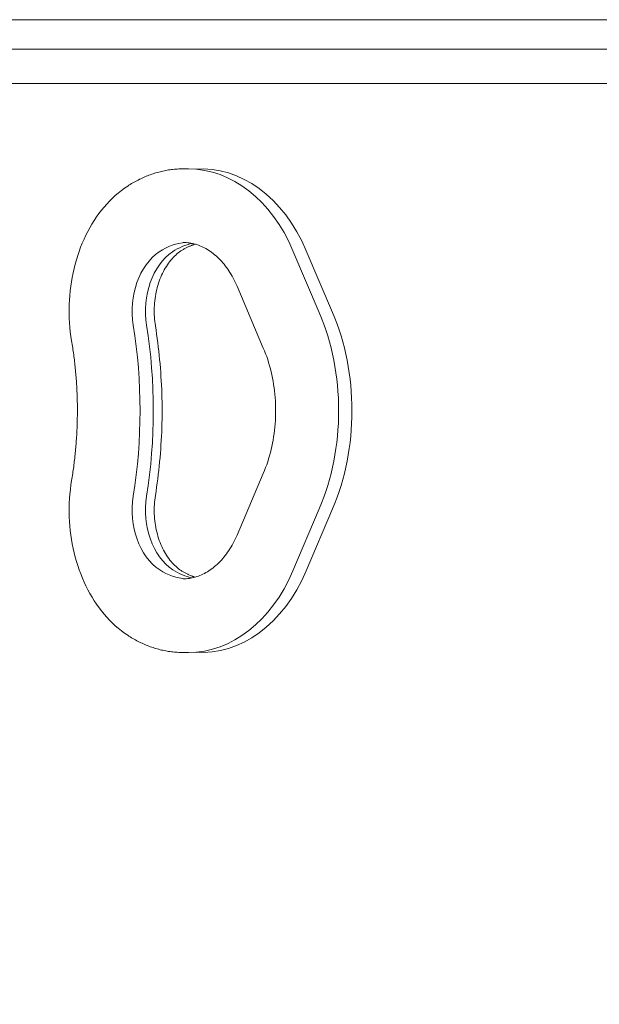
# Model space of a CAD drawing. Units: millimetres. Extents: x 1022 to 12910, y 3452 to 9758.
# Drawn here: x 5054 to 5408, y 6935 to 7537 of the extents above; entities that cross this region are included whole.
import ezdxf

# ---------------------------------------------------------------- set-up
doc = ezdxf.new("R2010")
doc.units = ezdxf.units.MM
doc.header["$MEASUREMENT"] = 0
doc.layers.get('0').update_dxf_attribs({"lineweight": 0})
doc.layers.get('Defpoints').update_dxf_attribs({"lineweight": 0})
doc.layers.add('CN-1045-2D', color=7, linetype='Continuous')
doc.layers.add('DIM', color=2, linetype='Continuous', lineweight=25)
doc.styles.add('KL2021', font='arial.ttf')
doc.dimstyles.new('KL DIM', dxfattribs={"dimscale": 100, "dimtxt": 3, "dimasz": 1, "dimexe": 0.18, "dimexo": 0.0625, "dimgap": 0.09, "dimtad": 0, "dimtih": 1, "dimtoh": 1, "dimdec": 0, "dimzin": 0, "dimdsep": 46, "dimtxsty": 'KL2021', "dimcen": 0.09, "dimclrt": 256, "dimadec": 0, "dimazin": 0, "dimtfac": 1, "dimtdec": 0, "dimtofl": 0, "dimtmove": 0, "dimatfit": 3, "dimfxl": 8, "dimfxlon": 1, "dimtfillclr": 256, "dimtolj": 1, "dimtzin": 0, "dimarcsym": 0})

# ---------------------------------------------------------------- blocks, each defined once
blk = doc.blocks.new('*D21')
at = {"layer": 'Defpoints', "color": 0, "lineweight": 0, "transparency": 16777216}
for p in [(1022.07, 7198.04), (10384.66, 7198.04), (10384.66, 3649.34)]:
    blk.add_point(p, dxfattribs=at)
at = {"layer": 'DIM', "color": 0, "lineweight": -2, "transparency": 16777216}
for p, q in [((1022.07, 4449.34), (1022.07, 3631.34)), ((10384.66, 4449.34), (10384.66, 3631.34)), ((1122.07, 3649.34), (4901.29, 3649.34)), ((10284.66, 3649.34), (6505.45, 3649.34))]:
    blk.add_line(p, q, dxfattribs=at)
at = {"layer": 'DIM', "color": 0, "lineweight": 0, "transparency": 16777216}
for points in [[(1122.07, 3666), (1122.07, 3632.67), (1022.07, 3649.34)], [(10284.66, 3666), (10284.66, 3632.67), (10384.66, 3649.34)]]:
    blk.add_solid(points, dxfattribs=at)
at = {"layer": 'DIM', "transparency": 16777216, "insert": (5703.37, 3649.34), "char_height": 300, "attachment_point": 5, "style": 'KL2021'}
blk.add_mtext('\\A1;9363mm', dxfattribs=at)
blk = doc.blocks.new('CN-1045-Shinny Ridge_PLAN')
at = {"layer": 'CN-1045-2D', "lineweight": 0}
for p, q in [((4347.33, 7537.04), (5549.58, 7537.04)), ((4347.33, 7519.04), (5549.58, 7519.04)), ((5673.37, 7498.04), (4221.55, 7498.04)), ((5157.09, 7445.84), (5153.71, 7445.84)), ((5236.98, 7358.04), (5220.9, 7395.84)), ((5245.09, 7358.04), (5229.01, 7395.84)), ((5186.69, 7374.15), (5202.77, 7336.35)), ((5202.77, 7259.73), (5186.69, 7221.93)), ((5220.9, 7200.24), (5236.98, 7238.04)), ((5229.01, 7200.24), (5245.09, 7238.04)), ((5157.09, 7150.24), (5153.71, 7150.24))]:
    blk.add_line(p, q, dxfattribs=at)
at = {"layer": 'CN-1045-2D', "lineweight": 0, "extrusion": (0, 0, -1), "flags": 128}
for points in [[(-5119.85, 7435.34), (-5120.63, 7435.84), (-5121.41, 7436.34), (-5122.2, 7436.82), (-5122.99, 7437.29), (-5123.79, 7437.75), (-5124.59, 7438.19), (-5125.39, 7438.63), (-5126.2, 7439.05), (-5127.02, 7439.46), (-5127.84, 7439.86), (-5128.66, 7440.24), (-5129.49, 7440.62), (-5130.32, 7440.98), (-5131.15, 7441.33), (-5131.99, 7441.66), (-5132.83, 7441.99), (-5133.67, 7442.3), (-5134.52, 7442.6), (-5135.37, 7442.88), (-5136.22, 7443.16), (-5137.08, 7443.42), (-5137.94, 7443.66), (-5138.8, 7443.9), (-5139.66, 7444.12), (-5140.53, 7444.33), (-5141.4, 7444.52), (-5142.27, 7444.7), (-5143.14, 7444.87), (-5144.02, 7445.02), (-5144.89, 7445.17), (-5145.77, 7445.29), (-5146.65, 7445.41), (-5147.53, 7445.51), (-5148.41, 7445.6), (-5149.29, 7445.67), (-5150.17, 7445.73), (-5151.06, 7445.78), (-5151.94, 7445.81), (-5152.83, 7445.84), (-5153.71, 7445.84)], [(-5085.55, 7340.7), (-5085.13, 7343.44), (-5084.77, 7346.2), (-5084.48, 7348.98), (-5084.26, 7351.76), (-5084.12, 7354.55), (-5084.04, 7357.35), (-5084.02, 7360.15), (-5084.08, 7362.94), (-5084.21, 7365.74), (-5084.41, 7368.52), (-5084.68, 7371.3), (-5085.01, 7374.06), (-5085.42, 7376.81), (-5085.89, 7379.54), (-5086.43, 7382.25), (-5087.04, 7384.94), (-5087.72, 7387.6), (-5088.46, 7390.23), (-5089.27, 7392.82), (-5090.14, 7395.39), (-5091.08, 7397.91), (-5092.08, 7400.4), (-5093.14, 7402.84), (-5094.27, 7405.24), (-5095.46, 7407.58), (-5096.7, 7409.88), (-5098.01, 7412.12), (-5099.38, 7414.31), (-5100.8, 7416.44), (-5102.28, 7418.51), (-5103.81, 7420.52), (-5105.4, 7422.46), (-5107.04, 7424.33), (-5108.73, 7426.13), (-5110.47, 7427.86), (-5112.26, 7429.52), (-5114.09, 7431.1), (-5115.97, 7432.59), (-5117.9, 7434.01), (-5119.86, 7435.34)], [(-5153.75, 7400.89), (-5154.69, 7400.88), (-5155.63, 7400.83), (-5156.57, 7400.74), (-5157.51, 7400.62), (-5158.44, 7400.47), (-5159.38, 7400.29), (-5160.31, 7400.07), (-5161.24, 7399.82), (-5162.18, 7399.53), (-5163.1, 7399.21), (-5164.03, 7398.86), (-5164.95, 7398.47), (-5165.87, 7398.04), (-5166.78, 7397.58), (-5167.69, 7397.09), (-5168.6, 7396.56), (-5169.49, 7396), (-5170.38, 7395.4), (-5171.27, 7394.77), (-5172.14, 7394.1), (-5173.01, 7393.4), (-5173.86, 7392.67), (-5174.71, 7391.9), (-5175.54, 7391.1), (-5176.36, 7390.26), (-5177.17, 7389.39), (-5177.96, 7388.49), (-5178.74, 7387.56), (-5179.51, 7386.6), (-5180.25, 7385.61), (-5180.98, 7384.58), (-5181.7, 7383.53), (-5182.39, 7382.45), (-5183.07, 7381.34), (-5183.73, 7380.21), (-5184.36, 7379.05), (-5184.98, 7377.86), (-5185.57, 7376.65), (-5186.14, 7375.41), (-5186.69, 7374.16)], [(-5136.77, 7349.87), (-5137.17, 7347.31), (-5137.55, 7344.75), (-5137.9, 7342.18), (-5138.24, 7339.61), (-5138.56, 7337.04), (-5138.86, 7334.46), (-5139.13, 7331.87), (-5139.39, 7329.28), (-5139.63, 7326.69), (-5139.84, 7324.1), (-5140.04, 7321.5), (-5140.21, 7318.9), (-5140.37, 7316.3), (-5140.5, 7313.69), (-5140.62, 7311.09), (-5140.71, 7308.48), (-5140.78, 7305.87), (-5140.83, 7303.26), (-5140.86, 7300.65), (-5140.87, 7298.04), (-5140.86, 7295.43), (-5140.83, 7292.82), (-5140.78, 7290.21), (-5140.71, 7287.6), (-5140.62, 7284.99), (-5140.5, 7282.39), (-5140.37, 7279.78), (-5140.21, 7277.18), (-5140.04, 7274.58), (-5139.84, 7271.98), (-5139.63, 7269.39), (-5139.39, 7266.8), (-5139.13, 7264.21), (-5138.86, 7261.63), (-5138.56, 7259.05), (-5138.24, 7256.47), (-5137.9, 7253.9), (-5137.55, 7251.33), (-5137.17, 7248.77), (-5136.77, 7246.22)], [(-5202.77, 7336.35), (-5203.48, 7334.62), (-5204.17, 7332.86), (-5204.82, 7331.07), (-5205.43, 7329.26), (-5206.01, 7327.42), (-5206.56, 7325.56), (-5207.07, 7323.69), (-5207.54, 7321.79), (-5207.98, 7319.87), (-5208.38, 7317.94), (-5208.75, 7315.99), (-5209.08, 7314.03), (-5209.36, 7312.06), (-5209.62, 7310.08), (-5209.83, 7308.09), (-5210, 7306.09), (-5210.14, 7304.08), (-5210.24, 7302.07), (-5210.29, 7300.06), (-5210.31, 7298.04), (-5210.29, 7296.03), (-5210.24, 7294.01), (-5210.14, 7292), (-5210, 7290), (-5209.83, 7288), (-5209.62, 7286), (-5209.36, 7284.02), (-5209.08, 7282.05), (-5208.75, 7280.09), (-5208.38, 7278.14), (-5207.98, 7276.21), (-5207.54, 7274.29), (-5207.07, 7272.4), (-5206.56, 7270.52), (-5206.01, 7268.66), (-5205.43, 7266.82), (-5204.82, 7265.01), (-5204.17, 7263.22), (-5203.48, 7261.46), (-5202.77, 7259.73)], [(-5119.85, 7160.74), (-5117.9, 7162.08), (-5115.98, 7163.51), (-5114.11, 7165.01), (-5112.28, 7166.6), (-5110.5, 7168.26), (-5108.76, 7169.99), (-5107.08, 7171.8), (-5105.44, 7173.67), (-5103.86, 7175.62), (-5102.33, 7177.63), (-5100.86, 7179.7), (-5099.44, 7181.83), (-5098.07, 7184.02), (-5096.77, 7186.26), (-5095.53, 7188.56), (-5094.34, 7190.9), (-5093.22, 7193.3), (-5092.15, 7195.74), (-5091.15, 7198.22), (-5090.22, 7200.75), (-5089.34, 7203.31), (-5088.54, 7205.9), (-5087.79, 7208.53), (-5087.12, 7211.18), (-5086.51, 7213.87), (-5085.97, 7216.57), (-5085.49, 7219.3), (-5085.08, 7222.05), (-5084.74, 7224.81), (-5084.47, 7227.58), (-5084.27, 7230.37), (-5084.14, 7233.16), (-5084.07, 7235.95), (-5084.08, 7238.75), (-5084.15, 7241.54), (-5084.3, 7244.33), (-5084.51, 7247.11), (-5084.79, 7249.89), (-5085.14, 7252.65), (-5085.55, 7255.39)], [(-5186.69, 7221.93), (-5186.14, 7220.67), (-5185.56, 7219.44), (-5184.97, 7218.23), (-5184.35, 7217.04), (-5183.71, 7215.88), (-5183.06, 7214.75), (-5182.38, 7213.64), (-5181.68, 7212.57), (-5180.97, 7211.52), (-5180.23, 7210.49), (-5179.48, 7209.5), (-5178.72, 7208.54), (-5177.94, 7207.61), (-5177.14, 7206.72), (-5176.33, 7205.85), (-5175.51, 7205.02), (-5174.68, 7204.22), (-5173.83, 7203.45), (-5172.97, 7202.72), (-5172.11, 7202.02), (-5171.23, 7201.35), (-5170.35, 7200.72), (-5169.46, 7200.12), (-5168.56, 7199.56), (-5167.66, 7199.04), (-5166.75, 7198.54), (-5165.83, 7198.08), (-5164.91, 7197.66), (-5163.99, 7197.27), (-5163.06, 7196.92), (-5162.14, 7196.6), (-5161.2, 7196.31), (-5160.27, 7196.06), (-5159.34, 7195.84), (-5158.4, 7195.66), (-5157.46, 7195.51), (-5156.53, 7195.39), (-5155.59, 7195.31), (-5154.65, 7195.26), (-5153.71, 7195.24)], [(-5153.71, 7150.24), (-5152.83, 7150.25), (-5151.94, 7150.27), (-5151.06, 7150.3), (-5150.17, 7150.35), (-5149.29, 7150.41), (-5148.41, 7150.48), (-5147.53, 7150.57), (-5146.65, 7150.67), (-5145.77, 7150.79), (-5144.89, 7150.92), (-5144.02, 7151.06), (-5143.14, 7151.21), (-5142.27, 7151.38), (-5141.4, 7151.56), (-5140.53, 7151.76), (-5139.66, 7151.96), (-5138.8, 7152.18), (-5137.94, 7152.42), (-5137.08, 7152.67), (-5136.22, 7152.93), (-5135.37, 7153.2), (-5134.52, 7153.48), (-5133.67, 7153.78), (-5132.83, 7154.09), (-5131.99, 7154.42), (-5131.15, 7154.75), (-5130.32, 7155.1), (-5129.49, 7155.46), (-5128.66, 7155.84), (-5127.84, 7156.22), (-5127.02, 7156.62), (-5126.2, 7157.03), (-5125.4, 7157.46), (-5124.59, 7157.89), (-5123.79, 7158.34), (-5122.99, 7158.79), (-5122.2, 7159.26), (-5121.41, 7159.74), (-5120.63, 7160.24), (-5119.85, 7160.74)]]:
    blk.add_lwpolyline(points, dxfattribs=at)
at = {"layer": 'CN-1045-2D', "lineweight": 0, "flags": 128}
for points in [[(5161.19, 7399.83), (5160.89, 7399.74), (5160.59, 7399.65), (5160.28, 7399.56), (5159.98, 7399.46), (5159.68, 7399.35), (5159.38, 7399.25), (5159.07, 7399.13), (5158.77, 7399.02), (5158.37, 7398.86), (5157.96, 7398.69), (5157.56, 7398.52), (5157.15, 7398.34), (5156.75, 7398.15), (5156.34, 7397.96), (5155.94, 7397.76), (5155.54, 7397.55), (5155.14, 7397.34), (5154.74, 7397.12), (5154.35, 7396.89), (5153.95, 7396.66), (5153.55, 7396.42), (5153.16, 7396.17), (5152.77, 7395.92), (5152.37, 7395.66)], [(5152.37, 7395.66), (5151.57, 7395.09), (5150.77, 7394.48), (5149.98, 7393.83), (5149.2, 7393.14), (5148.43, 7392.42), (5147.68, 7391.65), (5146.94, 7390.84), (5146.21, 7389.99), (5145.5, 7389.11), (5144.81, 7388.19), (5144.14, 7387.23), (5143.48, 7386.23), (5142.85, 7385.21), (5142.24, 7384.15), (5141.65, 7383.05), (5141.09, 7381.93), (5140.56, 7380.78), (5140.05, 7379.6), (5139.56, 7378.39), (5139.11, 7377.16), (5138.68, 7375.91), (5138.29, 7374.63), (5137.92, 7373.33), (5137.59, 7372.02), (5137.29, 7370.68), (5137.02, 7369.34), (5136.78, 7367.98), (5136.58, 7366.6), (5136.4, 7365.22), (5136.27, 7363.83), (5136.16, 7362.43), (5136.09, 7361.03), (5136.06, 7359.62), (5136.06, 7358.22), (5136.09, 7356.81), (5136.16, 7355.41), (5136.26, 7354.01), (5136.4, 7352.62), (5136.56, 7351.24), (5136.77, 7349.87)], [(5089.09, 7298.04), (5089.09, 7299.11), (5089.08, 7300.19), (5089.07, 7301.27), (5089.06, 7302.34), (5089.04, 7303.42), (5089.01, 7304.49), (5088.99, 7305.57), (5088.95, 7306.64), (5088.92, 7307.72), (5088.87, 7308.79), (5088.83, 7309.87), (5088.78, 7310.94), (5088.72, 7312.01), (5088.66, 7313.09), (5088.6, 7314.16), (5088.53, 7315.23), (5088.46, 7316.3), (5088.38, 7317.37), (5088.3, 7318.44), (5088.21, 7319.51), (5088.12, 7320.58), (5088.02, 7321.65), (5087.92, 7322.71), (5087.82, 7323.78), (5087.71, 7324.84), (5087.6, 7325.91), (5087.48, 7326.97), (5087.36, 7328.04), (5087.23, 7329.1), (5087.1, 7330.16), (5086.97, 7331.22), (5086.83, 7332.28), (5086.68, 7333.33), (5086.53, 7334.39), (5086.38, 7335.44), (5086.22, 7336.5), (5086.06, 7337.55), (5085.9, 7338.6), (5085.73, 7339.65), (5085.55, 7340.7)], [(5085.55, 7255.39), (5085.73, 7256.44), (5085.89, 7257.49), (5086.06, 7258.54), (5086.22, 7259.59), (5086.38, 7260.65), (5086.53, 7261.7), (5086.67, 7262.76), (5086.82, 7263.81), (5086.96, 7264.87), (5087.09, 7265.93), (5087.22, 7266.99), (5087.35, 7268.05), (5087.47, 7269.12), (5087.58, 7270.18), (5087.7, 7271.24), (5087.81, 7272.31), (5087.91, 7273.37), (5088.01, 7274.44), (5088.1, 7275.51), (5088.19, 7276.58), (5088.28, 7277.64), (5088.36, 7278.71), (5088.44, 7279.78), (5088.51, 7280.85), (5088.58, 7281.93), (5088.65, 7283), (5088.71, 7284.07), (5088.76, 7285.14), (5088.81, 7286.22), (5088.86, 7287.29), (5088.9, 7288.36), (5088.94, 7289.44), (5088.98, 7290.51), (5089.01, 7291.59), (5089.03, 7292.66), (5089.05, 7293.74), (5089.07, 7294.81), (5089.08, 7295.89), (5089.09, 7296.96), (5089.09, 7298.04)], [(5136.77, 7246.22), (5136.56, 7244.83), (5136.39, 7243.44), (5136.26, 7242.04), (5136.16, 7240.63), (5136.09, 7239.22), (5136.06, 7237.8), (5136.06, 7236.38), (5136.1, 7234.97), (5136.17, 7233.56), (5136.28, 7232.15), (5136.42, 7230.75), (5136.59, 7229.36), (5136.8, 7227.97), (5137.04, 7226.6), (5137.32, 7225.25), (5137.63, 7223.91), (5137.97, 7222.58), (5138.34, 7221.28), (5138.74, 7220), (5139.18, 7218.74), (5139.64, 7217.5), (5140.13, 7216.29), (5140.65, 7215.1), (5141.19, 7213.95), (5141.76, 7212.82), (5142.36, 7211.73), (5142.98, 7210.66), (5143.62, 7209.64), (5144.28, 7208.64), (5144.96, 7207.69), (5145.67, 7206.77), (5146.38, 7205.88), (5147.12, 7205.04), (5147.87, 7204.24), (5148.63, 7203.47), (5149.41, 7202.75), (5150.2, 7202.07), (5151, 7201.43), (5151.8, 7200.83), (5152.62, 7200.27)], [(5152.62, 7200.27), (5153, 7200.02), (5153.39, 7199.77), (5153.78, 7199.54), (5154.17, 7199.3), (5154.56, 7199.08), (5154.95, 7198.86), (5155.34, 7198.65), (5155.73, 7198.45), (5156.13, 7198.25), (5156.52, 7198.06), (5156.92, 7197.87), (5157.31, 7197.69), (5157.71, 7197.52), (5158.11, 7197.35), (5158.51, 7197.19), (5158.91, 7197.04), (5159.19, 7196.93), (5159.47, 7196.83), (5159.75, 7196.74), (5160.03, 7196.64), (5160.31, 7196.55), (5160.59, 7196.46), (5160.87, 7196.38), (5161.15, 7196.29)]]:
    blk.add_lwpolyline(points, dxfattribs=at)
at = {"layer": 'CN-1045-2D', "lineweight": 0}
for centre, major_axis, ratio, start_param, end_param in [((5157.09, 7345.84), (0.21, -100), 0.737338, 2.092875, 3.138799), ((5165.2, 7345.84), (0, -100), 0.736798, 2.094395, 3.197288), ((5157.14, 7346.05), (0, -54.84), 0.736798, 3.184713, 3.603007), ((5157.14, 7346.05), (0, -54.84), 0.736798, 3.184714, 3.603007), ((5165.25, 7346.05), (0, -54.84), 0.736798, 3.288664, 3.603007), ((5165.25, 7346.05), (0, -54.84), 0.736798, 3.288664, 3.603007), ((5152.43, 7358.88), (0, -40.51), 0.736798, 3.603007, 4.926566), ((5152.43, 7358.88), (0, -40.51), 0.736798, 3.603007, 4.926566), ((5160.55, 7358.88), (0, -40.51), 0.736798, 3.603007, 4.926566), ((5160.55, 7358.88), (0, -40.51), 0.736798, 3.603007, 4.926566), ((5160.41, 7298.04), (0, -120), 0.736798, 1.047198, 2.094395), ((5168.52, 7298.04), (0, -120), 0.736798, 1.047198, 2.094395), ((4946.34, 7298.04), (0, -245.75), 0.736798, 1.356619, 1.784974), ((4946.34, 7298.04), (0, -245.75), 0.736798, 1.356619, 1.784974), ((4954.45, 7298.04), (0, -245.75), 0.736798, 1.356619, 1.784974), ((4954.45, 7298.04), (0, -245.75), 0.736798, 1.356619, 1.784974), ((5152.43, 7237.2), (0, -40.51), 0.736798, 4.498212, 5.831732), ((5152.43, 7237.2), (0, -40.51), 0.736798, 4.498212, 5.831732), ((5160.54, 7237.2), (0, -40.51), 0.736798, 4.498212, 5.831732), ((5160.54, 7237.2), (0, -40.51), 0.736798, 4.498212, 5.831732), ((5157.09, 7250.24), (0, -55), 0.736798, -0.451453, -0.042994), ((5157.09, 7250.24), (0, -55), 0.736798, -0.451453, -0.042995), ((5165.2, 7250.24), (0, -55), 0.736798, -0.451453, -0.146638), ((5165.2, 7250.24), (0, -55), 0.736798, -0.451453, -0.146637), ((5157.09, 7250.24), (0, -100), 0.736798, 0, 1.047198), ((5165.2, 7250.24), (0, -100), 0.736798, -0.055085, 1.047198)]:
    blk.add_ellipse(centre, major_axis=major_axis, ratio=ratio, start_param=start_param, end_param=end_param, dxfattribs=at)

msp = doc.modelspace()

# ---------------------------------------------------------------- block references
at = {"color": 7, "linetype": 'Continuous', "lineweight": 0}
msp.add_blockref('CN-1045-Shinny Ridge_PLAN', (0, 0), dxfattribs=at)

# ---------------------------------------------------------------- dimensions: what is measured, and where the dimension line sits
at = {"layer": 'DIM'}
dim = msp.add_linear_dim(base=(10384.66, 3649.34), p1=(1022.07, 7198.04), p2=(10384.66, 7198.04), dimstyle='KL DIM', override={"dimpost": 'mm'}, dxfattribs=at)
dim.commit()
dim.dimension.update_dxf_attribs({"geometry": '*D21', "text_midpoint": (5703.37, 3649.34), "dimtype": 160})

doc.saveas('drawing.dxf')
